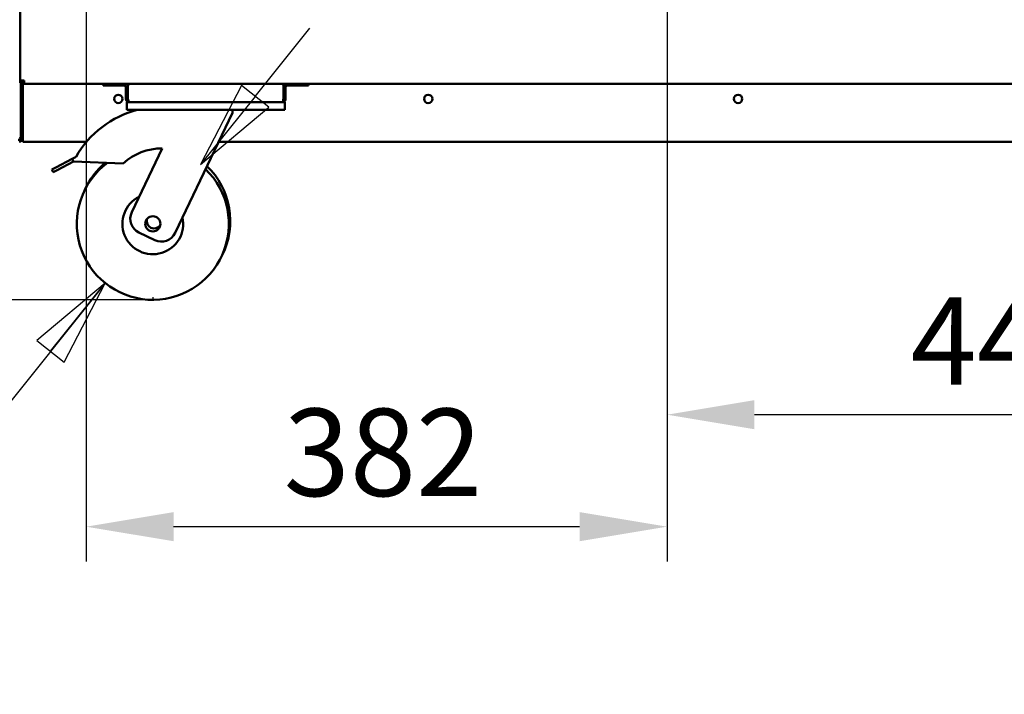
# Model space of a CAD drawing. Units: millimetres. Extents: x 65 to 5849, y 100 to 4100.
# Drawn here: x 3168 to 3731, y 984 to 1370 of the extents above; entities that cross this region are included whole.
import ezdxf

# ---------------------------------------------------------------- set-up
doc = ezdxf.new("R2010")
doc.units = ezdxf.units.MM
doc.header["$LTSCALE"] = 20
doc.layers.add('Dimension (ISO)', color=7, linetype='Continuous', lineweight=25)
doc.layers.add('Visible (ISO)', color=7, linetype='Continuous', lineweight=50)
doc.styles.add('Note Text (ISO)', font='tahoma.ttf')
doc.dimstyles.new('Default (ISO)', dxfattribs={"dimscale": 20, "dimtxt": 2.5, "dimasz": 2.5, "dimexe": 1, "dimexo": 2, "dimgap": 0.762, "dimtad": 1, "dimtoh": 1, "dimdec": 1, "dimrnd": 1e-08, "dimzin": 0, "dimdsep": 46, "dimtxsty": 'Note Text (ISO)', "dimcen": 0.09, "dimdle": 10, "dimclrd": 256, "dimclre": 256, "dimclrt": 256, "dimadec": 1, "dimazin": 0, "dimtfac": 1.40208, "dimtmove": 0, "dimatfit": 3, "dimfxl": 1, "dimtolj": 1, "dimtzin": 0, "dimlwd": -1, "dimlwe": -1, "dimarcsym": 0})

# ---------------------------------------------------------------- blocks, each defined once
blk = doc.blocks.new('*D6')
at = {"layer": 'Defpoints', "color": 0, "transparency": 16777216}
for p in [(3205.91, 1716.88), (3538.08, 1716.88), (3205.91, 1079.66)]:
    blk.add_point(p, dxfattribs=at)
at = {"layer": 'Dimension (ISO)', "transparency": 16777216}
for p, q in [((3205.91, 1676.88), (3205.91, 1059.66)), ((3538.08, 1676.88), (3538.08, 1059.66)), ((3488.08, 1079.66), (3255.91, 1079.66))]:
    blk.add_line(p, q, dxfattribs=at)
for points in [[(3255.91, 1088), (3255.91, 1071.33), (3205.91, 1079.66)], [(3488.08, 1088), (3488.08, 1071.33), (3538.08, 1079.66)]]:
    blk.add_solid(points, dxfattribs=at)
at = {"layer": 'Dimension (ISO)', "transparency": 16777216, "insert": (3318.82, 1147.19), "char_height": 50, "attachment_point": 1, "style": 'Note Text (ISO)'}
blk.add_mtext('\\A1;382', dxfattribs=at)
blk = doc.blocks.new('*D7')
at = {"layer": 'Defpoints', "color": 0, "transparency": 16777216}
for p in [(3538.08, 1716.88), (3925.74, 1716.88), (3538.08, 1143.75)]:
    blk.add_point(p, dxfattribs=at)
at = {"layer": 'Dimension (ISO)', "transparency": 16777216}
for p, q in [((3538.08, 1676.88), (3538.08, 1123.75)), ((3925.74, 1676.88), (3925.74, 1123.75)), ((3875.74, 1143.75), (3588.08, 1143.75))]:
    blk.add_line(p, q, dxfattribs=at)
for points in [[(3588.08, 1152.08), (3588.08, 1135.42), (3538.08, 1143.75)], [(3875.74, 1152.08), (3875.74, 1135.42), (3925.74, 1143.75)]]:
    blk.add_solid(points, dxfattribs=at)
at = {"layer": 'Dimension (ISO)', "transparency": 16777216, "insert": (3677.39, 1210.97), "char_height": 50, "attachment_point": 1, "style": 'Note Text (ISO)'}
blk.add_mtext('\\A1;446', dxfattribs=at)
blk = doc.blocks.new('*D12')
at = {"layer": 'Defpoints', "color": 0, "transparency": 16777216}
for p in [(3146.87, 2652.45), (2859.15, 1209.56), (3243.98, 1209.56)]:
    blk.add_point(p, dxfattribs=at)
at = {"layer": 'Dimension (ISO)', "transparency": 16777216}
for p, q in [((3106.87, 2652.45), (2839.15, 2652.45)), ((2859.15, 2602.45), (2859.15, 1259.56)), ((3203.98, 1209.56), (2839.15, 1209.56))]:
    blk.add_line(p, q, dxfattribs=at)
for points in [[(2850.81, 2602.45), (2867.48, 2602.45), (2859.15, 2652.45)], [(2850.81, 1259.56), (2867.48, 1259.56), (2859.15, 1209.56)]]:
    blk.add_solid(points, dxfattribs=at)
at = {"layer": 'Dimension (ISO)', "transparency": 16777216, "insert": (2791.93, 1861.67), "char_height": 50, "attachment_point": 1, "rotation": 90, "style": 'Note Text (ISO)'}
blk.add_mtext('\\A1;{\\W0.999;1665}', dxfattribs=at)
blk = doc.blocks.new('*D14')
at = {"layer": 'Defpoints', "color": 0, "transparency": 16777216}
for p in [(2985.51, 1995.93), (3111.95, 1995.93), (3243.98, 1209.49)]:
    blk.add_point(p, dxfattribs=at)
at = {"layer": 'Dimension (ISO)', "transparency": 16777216}
for p, q in [((3071.95, 1995.93), (2965.51, 1995.93)), ((2985.51, 1259.49), (2985.51, 1945.93)), ((3203.98, 1209.49), (2965.51, 1209.49))]:
    blk.add_line(p, q, dxfattribs=at)
for points in [[(2977.17, 1945.93), (2993.84, 1945.93), (2985.51, 1995.93)], [(2977.17, 1259.49), (2993.84, 1259.49), (2985.51, 1209.49)]]:
    blk.add_solid(points, dxfattribs=at)
at = {"layer": 'Dimension (ISO)', "transparency": 16777216, "insert": (2918.22, 1548.99), "char_height": 50, "attachment_point": 1, "rotation": 90, "style": 'Note Text (ISO)'}
blk.add_mtext('\\A1;{\\W0.997;900}', dxfattribs=at)

msp = doc.modelspace()

# ---------------------------------------------------------------- linework, layer by layer
at = {"layer": 'Dimension (ISO)'}
for p, q in [((3302.45, 1325.91), (3333.72, 1364.92)), ((3294.64, 1332.16), (3271.17, 1286.9)), ((3310.25, 1319.65), (3294.64, 1332.16)), ((3302.45, 1325.91), (3271.17, 1286.9)), ((3271.17, 1286.9), (3310.25, 1319.65)), ((3216.79, 1219.05), (3010.2, 961.33)), ((3216.79, 1219.05), (3177.71, 1186.29)), ((3185.51, 1180.03), (3216.79, 1219.05)), ((3193.32, 1173.78), (3216.79, 1219.05)), ((3243.98, 1211.1), (3243.98, 1209.56)), ((3243.98, 1209.56), (3203.98, 1209.56)), ((3177.71, 1186.29), (3193.32, 1173.78))]:
    msp.add_line(p, q, dxfattribs=at)
at = {"layer": 'Dimension (ISO)', "flags": 128}
for points in [[(3294.64, 1332.16), (3271.17, 1286.9), (3310.25, 1319.65), (3294.64, 1332.16)], [(3193.32, 1173.78), (3216.79, 1219.05), (3177.71, 1186.29), (3193.32, 1173.78)]]:
    msp.add_lwpolyline(points, dxfattribs=at)
at = {"layer": 'Dimension (ISO)'}
for points in [[(3294.64, 1332.16), (3271.17, 1286.9), (3310.25, 1319.65), (3294.64, 1332.16)], [(3193.32, 1173.78), (3216.79, 1219.05), (3177.71, 1186.29), (3193.32, 1173.78)]]:
    msp.add_solid(points, dxfattribs=at)
at = {"layer": 'Visible (ISO)'}
for p, q in [((3168.04, 1377.23), (3168.04, 1333.75)), ((3168.04, 1335.06), (3170.35, 1335.06)), ((3168.43, 1333.75), (3168.43, 1335.06)), ((3168.61, 1334.88), (3168.61, 1335.06)), ((3168.61, 1334.88), (3169.21, 1334.88)), ((3168.95, 1334.88), (3168.95, 1333.59)), ((3169.21, 1335.06), (3169.21, 1334.88)), ((3169.21, 1333.82), (3169.21, 1334.88)), ((3169.21, 1334.88), (3170.08, 1334.88)), ((3170.09, 1334.88), (3169.21, 1334.88)), ((3169.56, 1334.88), (3169.56, 1334.88)), ((3170.08, 1334.88), (3170.09, 1334.88)), ((3170.09, 1334.88), (3170.09, 1334.88)), ((3170.35, 1335.06), (3170.35, 1333.14)), ((3168.43, 1333.75), (3168.04, 1333.75)), ((3168.43, 1302.45), (3168.43, 1333.75)), ((3169.48, 1301.84), (3169.48, 1332.28)), ((3169.6, 1332.28), (3169.6, 1301.84)), ((3170.35, 1333.14), (3231.08, 1333.14)), ((3215.56, 1333.14), (3215.56, 1332.1)), ((3219.91, 1332.1), (3215.56, 1332.1)), ((3219.91, 1332.1), (3227.74, 1332.1)), ((3228.61, 1331.23), (3228.61, 1324.45)), ((3229.65, 1324.45), (3229.65, 1331.23)), ((3229.77, 1324.45), (3229.77, 1331.84)), ((3231.08, 1333.14), (3317.44, 1333.14)), ((3317.44, 1333.14), (4194.56, 1333.14)), ((3318.74, 1331.84), (3318.74, 1324.45)), ((3318.87, 1324.45), (3318.87, 1331.23)), ((3319.91, 1324.45), (3319.91, 1331.23)), ((3328.61, 1332.1), (3320.78, 1332.1)), ((3332.95, 1332.1), (3328.61, 1332.1)), ((3332.95, 1332.1), (3332.95, 1333.14)), ((3229.65, 1324.45), (3228.61, 1324.45)), ((3318.87, 1324.45), (3319.91, 1324.45)), ((3229.04, 1322.54), (3229.04, 1318.19)), ((3229.04, 1322.54), (3230.52, 1322.54)), ((3233.39, 1318.19), (3229.04, 1318.19)), ((3318, 1322.54), (3230.52, 1322.54)), ((3315.13, 1318.19), (3233.39, 1318.19)), ((3289.48, 1318.19), (3289.48, 1316.45)), ((3319.48, 1318.19), (3315.13, 1318.19)), ((3318, 1322.54), (3319.48, 1322.54)), ((3319.48, 1318.19), (3319.48, 1322.54)), ((3289.48, 1316.45), (3256.72, 1247.78)), ((3168.43, 1302.45), (3168.43, 1301.84)), ((3169.56, 1301.7), (3169.47, 1301.7)), ((3169.56, 1304.48), (3169.56, 1301.7)), ((3169.56, 1301.7), (3169.6, 1301.74)), ((3169.6, 1301.84), (3169.6, 1299.93)), ((3206.02, 1299.93), (3169.6, 1299.93)), ((3231.93, 1259.6), (3249.34, 1296.12)), ((4169.5, 1299.93), (3281.6, 1299.93)), ((3197.8, 1290.2), (3188.51, 1285.31)), ((3197.8, 1290.2), (3200.06, 1291.39)), ((3198.61, 1288.66), (3197.8, 1290.2)), ((3186.25, 1284.12), (3188.51, 1285.31)), ((3186.25, 1284.12), (3187.06, 1282.58)), ((3189.32, 1283.77), (3198.61, 1288.66)), ((3227.06, 1287.55), (3198.61, 1288.66)), ((3189.32, 1283.77), (3187.06, 1282.58)), ((3245.13, 1243.67), (3236.03, 1248.01))]:
    msp.add_line(p, q, dxfattribs=at)
for centre, radius in [((3224.26, 1324.45), 2.39), ((3401.5, 1324.45), 2.39), ((3578.75, 1324.45), 2.39), ((3243.98, 1252.97), 4.35)]:
    msp.add_circle(centre, radius, dxfattribs=at)
for centre, radius, start, end in [((3170.35, 1332.28), 1.91, 90, 180), ((3170.35, 1332.28), 0.87, 90, 180), ((3170.47, 1332.28), 0.87, 90, 180), ((3227.74, 1331.23), 1.91, 0, 90), ((3227.74, 1331.23), 0.87, 0, 90), ((3231.08, 1331.84), 1.3, 90, 180), ((3317.44, 1331.84), 1.3, 0, 90), ((3320.78, 1331.23), 1.91, 90, 180), ((3320.78, 1331.23), 0.87, 90, 180), ((3249.09, 1263.51), 56.4, 104.1967, 150.3726), ((3167.56, 1301.84), 1.91, 270, 0), ((3167.56, 1301.84), 0.87, 270, 0), ((3173.56, 1306.19), 4.35, 199.9484, 204.2565), ((3249.09, 1263.51), 32.61, 89.5541, 132.5071), ((3243.98, 1252.97), 43.48, 126.5494, 46.0846), ((3244.81, 1254.71), 43.48, 130.136, 155.7697), ((3244.81, 1254.71), 43.48, 333.2303, 46.0846), ((3243.98, 1252.97), 17.39, 116.6633, 12.3367), ((3239.77, 1255.86), 8.7, 154.5, 244.5), ((3244.81, 1254.71), 4.35, 167.3022, 321.6978), ((3248.87, 1251.52), 8.7, 244.5, 334.5)]:
    msp.add_arc(centre, radius, start, end, dxfattribs=at)
msp.add_open_spline([(3169.63, 1332.77), (3169.61, 1332.61), (3169.6, 1332.44), (3169.6, 1332.28)], degree=3, dxfattribs=at)
for points, knots in [([(3228.61, 1324.45), (3228.61, 1323.74), (3229.03, 1323.05), (3229.67, 1322.74), (3229.93, 1322.61), (3230.22, 1322.54), (3230.52, 1322.54)], [0, 0, 0, 0, 1.109068, 1.109068, 1.109068, 1.570796, 1.570796, 1.570796, 1.570796]), ([(3229.94, 1323.81), (3229.81, 1323.93), (3229.71, 1324.09), (3229.67, 1324.26), (3229.66, 1324.32), (3229.65, 1324.39), (3229.65, 1324.45)], [0.7349996, 0.7349996, 0.7349996, 0.7349996, 1.3507155, 1.3507155, 1.3507155, 1.5707963, 1.5707963, 1.5707963, 1.5707963]), ([(3230.52, 1322.54), (3230.34, 1322.54), (3230.17, 1322.96), (3229.99, 1323.6), (3229.92, 1323.86), (3229.85, 1324.15), (3229.77, 1324.45)], [0, 0, 0, 0, 1.109068, 1.109068, 1.109068, 1.570796, 1.570796, 1.570796, 1.570796]), ([(3318, 1322.54), (3318.7, 1322.54), (3319.4, 1322.96), (3319.71, 1323.6), (3319.84, 1323.86), (3319.91, 1324.15), (3319.91, 1324.45)], [0, 0, 0, 0, 1.109068, 1.109068, 1.109068, 1.570796, 1.570796, 1.570796, 1.570796]), ([(3318.74, 1324.45), (3318.57, 1323.74), (3318.39, 1323.05), (3318.22, 1322.74), (3318.14, 1322.61), (3318.07, 1322.54), (3318, 1322.54)], [0, 0, 0, 0, 1.109068, 1.109068, 1.109068, 1.570796, 1.570796, 1.570796, 1.570796]), ([(3318.58, 1323.81), (3318.71, 1323.93), (3318.81, 1324.09), (3318.85, 1324.26), (3318.86, 1324.32), (3318.87, 1324.39), (3318.87, 1324.45)], [0.7349996, 0.7349996, 0.7349996, 0.7349996, 1.3507155, 1.3507155, 1.3507155, 1.5707963, 1.5707963, 1.5707963, 1.5707963]), ([(3166.95, 1300.97), (3167.54, 1300.97), (3168.1, 1301.35), (3168.32, 1301.89), (3168.39, 1302.07), (3168.43, 1302.26), (3168.43, 1302.45)], [-1, -1, -1, -1, -0.246936, -0.246936, -0.246936, 0, 0, 0, 0]), ([(3167.66, 1301.94), (3167.95, 1302.05), (3168.19, 1302.16), (3168.32, 1302.26), (3168.39, 1302.33), (3168.43, 1302.39), (3168.43, 1302.45)], [-0.684123, -0.684123, -0.684123, -0.684123, -0.2469362, -0.2469362, -0.2469362, 0, 0, 0, 0])]:
    msp.add_open_spline(points, degree=3, knots=knots, dxfattribs=at)

# ---------------------------------------------------------------- dimensions: what is measured, and where the dimension line sits
at = {"layer": 'Dimension (ISO)'}
for base, p1, p2, angle, text, picture, middle in [((2859.15, 1209.56), (3146.87, 2652.45), (3243.98, 1209.56), 90, '{\\W0.999;1665}', '*D12', (2859.15, 1931.09)), ((2985.51, 1995.93), (3243.98, 1209.49), (3111.95, 1995.93), 270, '{\\W0.997;900}', '*D14', (2985.51, 1602.62))]:
    dim = msp.add_linear_dim(base=base, p1=p1, p2=p2, angle=angle, text=text, dimstyle='Default (ISO)', override={"dimgap": 0.762, "dimtoh": 0, "dimdec": 0, "dimlfac": 0.05, "dimtol": 0, "dimlim": 0, "dimtp": 0, "dimtm": 0, "dimtdec": 2, "dimtofl": 0, "dimatfit": 1}, dxfattribs=at)
    dim.commit()
    dim.dimension.update_dxf_attribs({"geometry": picture, "text_midpoint": middle, "dimtype": 160})
for base, p1, p2, picture, middle in [((3205.91, 1079.66), (3538.08, 1716.88), (3205.91, 1716.88), '*D6', (3372, 1079.66)), ((3538.08, 1143.75), (3925.74, 1716.88), (3538.08, 1716.88), '*D7', (3731.91, 1143.75))]:
    dim = msp.add_linear_dim(base=base, p1=p1, p2=p2, dimstyle='Default (ISO)', override={"dimgap": 0.762, "dimtoh": 0, "dimdec": 0, "dimlfac": 1.15, "dimtol": 0, "dimlim": 0, "dimtp": 0, "dimtm": 0, "dimtdec": 2, "dimtofl": 0, "dimatfit": 1}, dxfattribs=at)
    dim.commit()
    dim.dimension.update_dxf_attribs({"geometry": picture, "text_midpoint": middle, "dimtype": 160})

doc.saveas('drawing.dxf')
